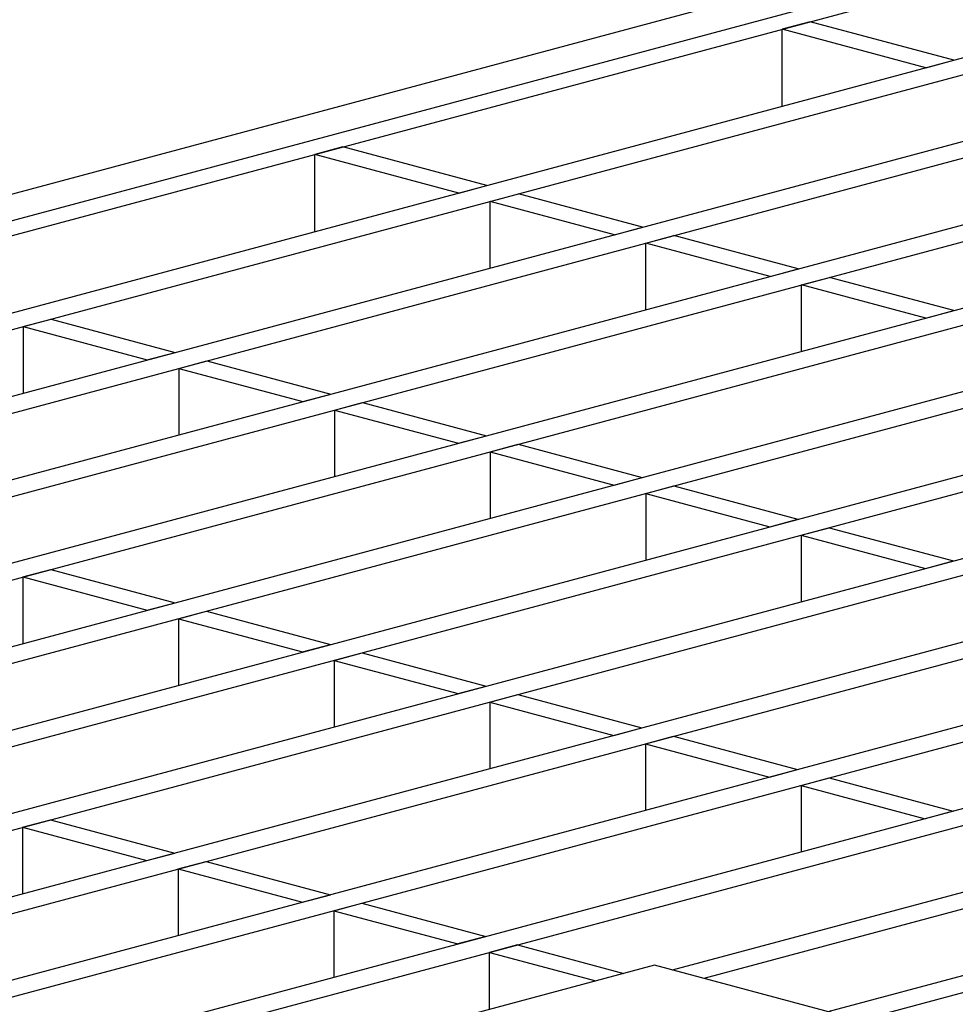
# Model space of a CAD drawing. Units: millimetres. Extents: x 88 to 2941, y 50 to 1918.
# Drawn here: x 500 to 547, y 1638 to 1688 of the extents above; entities that cross this region are included whole.
import ezdxf

# ---------------------------------------------------------------- set-up
doc = ezdxf.new("R2010")
doc.units = ezdxf.units.MM
doc.header["$LTSCALE"] = 7

msp = doc.modelspace()

# ---------------------------------------------------------------- linework, layer by layer
at = {"color": 7, "linetype": 'Continuous', "lineweight": 25}
for p, q in [((699.231, 1732.216), (347.092, 1637.874)), ((349.895, 1637.285), (702.034, 1731.627)), ((351.309, 1636.906), (703.448, 1731.248)), ((358.571, 1634.96), (710.71, 1729.302)), ((360.162, 1634.534), (712.301, 1728.876)), ((366.427, 1632.856), (718.566, 1727.198)), ((368.018, 1632.429), (720.157, 1726.771)), ((374.283, 1630.751), (726.422, 1725.093)), ((375.874, 1630.325), (728.013, 1724.667)), ((382.139, 1628.646), (734.278, 1722.988)), ((383.73, 1628.22), (735.869, 1722.562)), ((389.995, 1626.541), (742.134, 1720.883)), ((391.586, 1626.115), (743.725, 1720.457)), ((413.562, 1620.227), (765.702, 1714.569)), ((415.153, 1619.801), (767.293, 1714.143)), ((421.418, 1618.123), (773.558, 1712.465)), ((423.009, 1617.696), (775.149, 1712.038)), ((429.274, 1616.018), (781.413, 1710.36)), ((430.865, 1615.592), (783.004, 1709.934)), ((532.931, 1639.579), (789.269, 1708.255)), ((534.522, 1639.153), (790.86, 1707.829)), ((540.787, 1637.475), (797.125, 1706.151)), ((542.378, 1637.048), (798.716, 1705.724)), ((539.876, 1687.425), (538.462, 1687.046)), ((538.462, 1683.155), (538.462, 1687.046)), ((545.724, 1685.101), (538.462, 1687.046)), ((547.138, 1685.48), (539.876, 1687.425)), ((545.724, 1685.101), (547.138, 1685.48)), ((516.294, 1681.107), (514.88, 1680.728)), ((523.556, 1679.162), (516.294, 1681.107)), ((514.88, 1676.837), (514.88, 1680.728)), ((522.142, 1678.783), (514.88, 1680.728)), ((522.142, 1678.783), (523.556, 1679.162)), ((523.733, 1678.357), (525.147, 1678.736)), ((531.412, 1677.057), (525.147, 1678.736)), ((523.733, 1675), (523.733, 1678.357)), ((529.998, 1676.678), (523.733, 1678.357)), ((529.998, 1676.678), (531.412, 1677.057)), ((531.589, 1676.252), (533.003, 1676.631)), ((539.268, 1674.952), (533.003, 1676.631)), ((531.589, 1672.895), (531.589, 1676.252)), ((537.854, 1674.573), (531.589, 1676.252)), ((537.854, 1674.573), (539.268, 1674.952)), ((539.445, 1674.147), (540.859, 1674.526)), ((539.445, 1670.79), (539.445, 1674.147)), ((545.71, 1672.469), (539.445, 1674.147)), ((547.124, 1672.848), (540.859, 1674.526)), ((545.71, 1672.469), (547.124, 1672.848)), ((500.151, 1672.039), (501.565, 1672.418)), ((501.565, 1672.418), (507.83, 1670.739)), ((500.151, 1672.039), (500.151, 1668.682)), ((500.151, 1672.039), (506.416, 1670.36)), ((506.416, 1670.36), (507.83, 1670.739)), ((508.007, 1669.934), (509.421, 1670.313)), ((509.421, 1670.313), (515.686, 1668.634)), ((508.007, 1669.934), (508.007, 1666.577)), ((508.007, 1669.934), (514.272, 1668.256)), ((514.272, 1668.256), (515.686, 1668.634)), ((397.85, 1624.437), (561.418, 1668.258)), ((515.863, 1667.829), (517.277, 1668.208)), ((517.277, 1668.208), (523.542, 1666.53)), ((399.441, 1624.011), (563.009, 1667.832)), ((515.863, 1667.829), (515.863, 1664.472)), ((515.863, 1667.829), (522.128, 1666.151)), ((405.706, 1622.332), (569.274, 1666.154)), ((522.128, 1666.151), (523.542, 1666.53)), ((407.297, 1621.906), (570.865, 1665.728)), ((523.719, 1665.725), (525.133, 1666.104)), ((523.719, 1665.725), (523.719, 1662.368)), ((523.719, 1665.725), (529.984, 1664.046)), ((525.133, 1666.104), (531.398, 1664.425)), ((529.984, 1664.046), (531.398, 1664.425)), ((531.575, 1663.62), (532.989, 1663.999)), ((532.989, 1663.999), (539.254, 1662.32)), ((531.575, 1663.62), (531.575, 1660.263)), ((531.575, 1663.62), (537.84, 1661.942)), ((537.84, 1661.942), (539.254, 1662.32)), ((539.431, 1661.515), (540.845, 1661.894)), ((540.845, 1661.894), (547.11, 1660.216)), ((539.431, 1661.515), (539.431, 1658.158)), ((539.431, 1661.515), (545.696, 1659.837)), ((545.696, 1659.837), (547.11, 1660.216)), ((500.137, 1659.407), (501.551, 1659.786)), ((501.551, 1659.786), (507.816, 1658.107)), ((500.137, 1659.407), (500.137, 1656.05)), ((500.137, 1659.407), (506.402, 1657.728)), ((506.402, 1657.728), (507.816, 1658.107)), ((507.993, 1657.302), (509.407, 1657.681)), ((509.407, 1657.681), (515.672, 1656.003)), ((507.993, 1657.302), (507.993, 1653.945)), ((507.993, 1657.302), (514.258, 1655.624)), ((514.258, 1655.624), (515.672, 1656.003)), ((515.849, 1655.197), (517.263, 1655.576)), ((515.849, 1655.197), (515.849, 1651.84)), ((515.849, 1655.197), (522.114, 1653.519)), ((517.263, 1655.576), (523.528, 1653.898)), ((522.114, 1653.519), (523.528, 1653.898)), ((523.705, 1653.093), (525.119, 1653.472)), ((525.119, 1653.472), (531.384, 1651.793)), ((523.705, 1653.093), (523.705, 1649.736)), ((523.705, 1653.093), (529.97, 1651.414)), ((529.97, 1651.414), (531.384, 1651.793)), ((531.561, 1650.988), (532.975, 1651.367)), ((532.975, 1651.367), (539.24, 1649.688)), ((531.561, 1650.988), (531.561, 1647.631)), ((531.561, 1650.988), (537.826, 1649.31)), ((537.826, 1649.31), (539.24, 1649.688)), ((539.417, 1648.883), (540.831, 1649.262)), ((540.831, 1649.262), (547.096, 1647.584)), ((539.417, 1648.883), (539.417, 1645.526)), ((539.417, 1648.883), (545.682, 1647.205)), ((547.096, 1647.584), (545.682, 1647.205)), ((500.123, 1646.775), (501.537, 1647.154)), ((500.123, 1646.775), (500.123, 1643.418)), ((500.123, 1646.775), (506.388, 1645.096)), ((501.537, 1647.154), (507.802, 1645.475)), ((506.388, 1645.096), (507.802, 1645.475)), ((507.979, 1644.67), (509.393, 1645.049)), ((509.393, 1645.049), (515.658, 1643.371)), ((507.979, 1644.67), (507.979, 1641.313)), ((507.979, 1644.67), (514.244, 1642.992)), ((514.244, 1642.992), (515.658, 1643.371)), ((515.835, 1642.565), (517.249, 1642.944)), ((517.249, 1642.944), (523.514, 1641.266)), ((515.835, 1642.565), (515.835, 1639.209)), ((515.835, 1642.565), (522.1, 1640.887)), ((523.514, 1641.266), (522.1, 1640.887)), ((525.105, 1640.84), (523.691, 1640.461)), ((525.105, 1640.84), (530.467, 1639.403)), ((523.691, 1637.588), (523.691, 1640.461)), ((523.691, 1640.461), (529.053, 1639.024)), ((532.028, 1639.821), (483.237, 1626.75)), ((549.705, 1635.085), (532.028, 1639.821))]:
    msp.add_line(p, q, dxfattribs=at)

doc.saveas('drawing.dxf')
